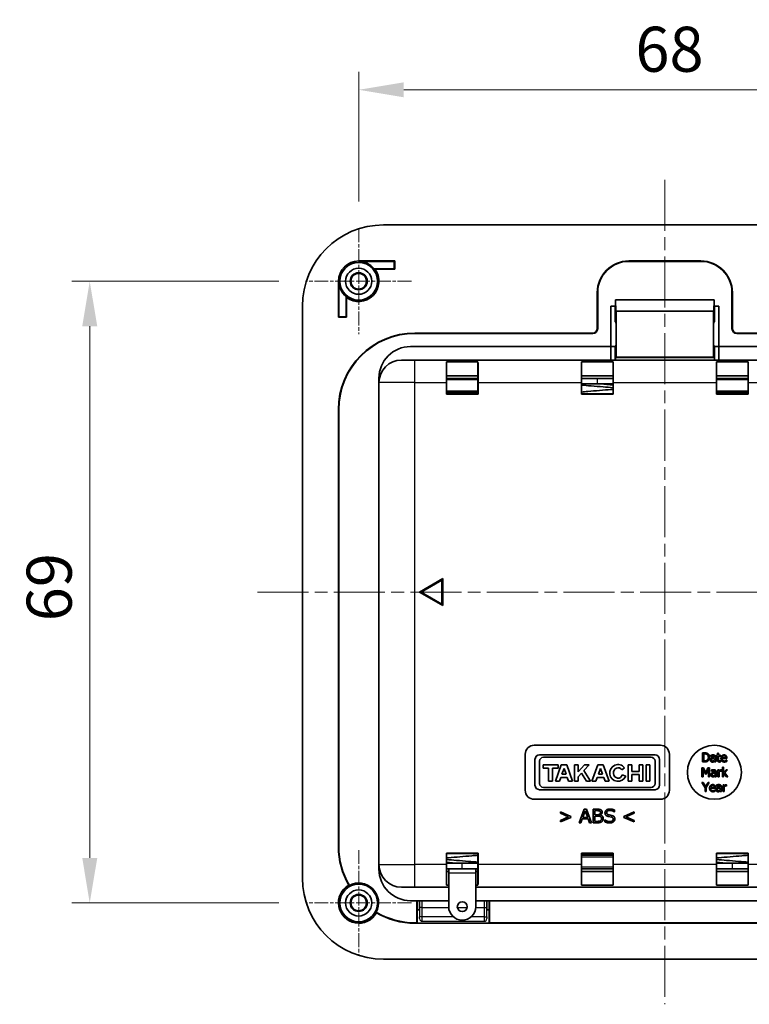
# Model space of a CAD drawing. Units: millimetres. Extents: x 0 to 1183, y 0 to 562.
# Drawn here: x 950 to 1031, y 325 to 435 of the extents above; entities that cross this region are included whole.
import ezdxf

# ---------------------------------------------------------------- set-up
doc = ezdxf.new("R2010")
doc.units = ezdxf.units.MM
doc.linetypes.add('CHAIN', pattern=[0.3543, 0.2362, -0.0295, 0.0591, -0.0295])
doc.layers.get('Defpoints').update_dxf_attribs({"lineweight": 25})
for name, color, linetype, lineweight in [('Center Mark (ISO)', 131, 'Continuous', 18), ('Centerline (ISO)', 131, 'Continuous', 18), ('Dimension (ISO)', 7, 'Continuous', 18), ('Visible (ISO)', 7, 'Continuous', 35), ('Visible Narrow (ISO)', 7, 'Continuous', 25)]:
    doc.layers.add(name, color=color, linetype=linetype, lineweight=lineweight)
doc.styles.add('Note Text (TK)', font='txt')
doc.dimstyles.new('Default - Method 1b (TK)', dxfattribs={"dimtxt": 2.5, "dimasz": 2.5, "dimexe": 1, "dimexo": 1.5, "dimgap": 1, "dimtad": 1, "dimtoh": 1, "dimrnd": 1e-08, "dimdsep": 46, "dimtxsty": 'Note Text (TK)', "dimcen": 0.09, "dimdle": 5, "dimclrd": 100, "dimclre": 100, "dimclrt": 7, "dimadec": 1, "dimazin": 1, "dimtfac": 1, "dimtmove": 0, "dimatfit": 3, "dimfxl": 1, "dimtolj": 1, "dimlwd": -1, "dimlwe": -1, "dimarcsym": 0})

# ---------------------------------------------------------------- blocks, each defined once
blk = doc.blocks.new('*D29')
at = {"layer": 'Defpoints', "color": 0}
for p in [(1055.65, 426.91), (987.65, 411.53), (1055.65, 411.53)]:
    blk.add_point(p, dxfattribs=at)
at = {"layer": 'Dimension (ISO)', "color": 100}
for p, q in [((987.65, 414.53), (987.65, 428.91)), ((1055.65, 414.53), (1055.65, 428.91)), ((992.65, 426.91), (1050.65, 426.91))]:
    blk.add_line(p, q, dxfattribs=at)
for points in [[(992.65, 427.74), (992.65, 426.08), (987.65, 426.91)], [(1050.65, 427.74), (1050.65, 426.08), (1055.65, 426.91)]]:
    blk.add_solid(points, dxfattribs=at)
at = {"layer": 'Dimension (ISO)', "color": 7, "insert": (1018.38, 431.41), "char_height": 5, "attachment_point": 4, "style": 'Note Text (TK)'}
blk.add_mtext('\\A1;68', dxfattribs=at)
blk = doc.blocks.new('*D30')
at = {"layer": 'Defpoints', "color": 0}
for p in [(981.78, 405.66), (957.78, 336.66), (981.78, 336.66)]:
    blk.add_point(p, dxfattribs=at)
at = {"layer": 'Dimension (ISO)', "color": 100}
for p, q in [((978.78, 405.66), (955.78, 405.66)), ((957.78, 400.66), (957.78, 341.66)), ((978.78, 336.66), (955.78, 336.66))]:
    blk.add_line(p, q, dxfattribs=at)
for points in [[(956.95, 400.66), (958.62, 400.66), (957.78, 405.66)], [(956.95, 341.66), (958.62, 341.66), (957.78, 336.66)]]:
    blk.add_solid(points, dxfattribs=at)
at = {"layer": 'Dimension (ISO)', "color": 7, "insert": (953.28, 367.92), "char_height": 5, "attachment_point": 4, "rotation": 90, "style": 'Note Text (TK)'}
blk.add_mtext('\\A1;69', dxfattribs=at)

msp = doc.modelspace()

# ---------------------------------------------------------------- linework, layer by layer
at = {"layer": 'Center Mark (ISO)', "linetype": 'CHAIN', "ltscale": 6.51752}
for p, q in [((987.6487, 411.5253), (987.6487, 399.7946)), ((993.5141, 405.66), (981.7834, 405.66)), ((987.6487, 342.5253), (987.6487, 330.7946)), ((993.5141, 336.66), (981.7834, 336.66))]:
    msp.add_line(p, q, dxfattribs=at)
at = {"layer": 'Centerline (ISO)', "linetype": 'CHAIN', "ltscale": 23.990969}
for p, q in [((1021.6487, 416.91), (1021.6487, 325.41)), ((976.3987, 371.16), (1066.8987, 371.16))]:
    msp.add_line(p, q, dxfattribs=at)
at = {"layer": 'Visible (ISO)'}
for p, q in [((1052.8987, 411.91), (990.3987, 411.91)), ((987.6487, 407.91), (991.6487, 407.91)), ((987.6487, 407.8681), (991.6068, 407.8681)), ((991.6487, 407.91), (991.6068, 407.8681)), ((991.6068, 407.8681), (991.6068, 407.0519)), ((991.6487, 407.91), (991.6487, 407.01)), ((1017.6487, 407.91), (1025.6487, 407.91)), ((1017.6487, 407.8681), (1025.6487, 407.8681)), ((991.6068, 407.0519), (989.3629, 407.0519)), ((991.6487, 407.01), (989.4487, 407.01)), ((991.6487, 407.01), (991.6068, 407.0519)), ((985.3987, 401.66), (985.3987, 405.66)), ((985.4406, 401.7019), (985.4406, 405.66)), ((1014.1487, 400.41), (1014.1487, 404.41)), ((1014.1906, 400.41), (1014.1906, 404.41)), ((1029.1068, 404.41), (1029.1068, 400.41)), ((1029.1487, 404.41), (1029.1487, 400.41)), ((986.2568, 403.9458), (986.2568, 401.7019)), ((986.2987, 403.86), (986.2987, 401.66)), ((1016.1679, 403.6064), (1016.1677, 402.3874)), ((1027.1296, 403.6064), (1016.1679, 403.6064)), ((1016.1704, 403.5989), (1016.1679, 403.6064)), ((1027.127, 403.5989), (1016.1704, 403.5989)), ((1016.1994, 402.3558), (1016.1704, 403.5989)), ((1027.127, 403.5989), (1027.0981, 402.3558)), ((1027.1296, 403.6064), (1027.127, 403.5989)), ((1027.1297, 402.3874), (1027.1296, 403.6064)), ((981.3987, 402.91), (981.3987, 339.41)), ((1015.6487, 398.41), (1015.6487, 402.91)), ((1015.6487, 402.91), (1016.1678, 402.91)), ((1016.1487, 402.4064), (1016.1487, 402.91)), ((1016.1487, 402.4064), (1016.1487, 401.1564)), ((1016.1677, 402.4064), (1016.1487, 402.4064)), ((1016.1677, 402.3874), (1016.1487, 402.4064)), ((1027.0981, 402.3558), (1016.1994, 402.3558)), ((1016.2227, 402.3325), (1016.1994, 402.3558)), ((1027.0981, 402.3558), (1027.0748, 402.3325)), ((1027.1297, 402.91), (1027.6487, 402.91)), ((1027.1487, 402.4064), (1027.1297, 402.3874)), ((1027.1487, 402.4064), (1027.1297, 402.4064)), ((1027.1487, 402.91), (1027.1487, 402.4064)), ((1027.1487, 401.1564), (1027.1487, 402.4064)), ((1027.6487, 402.91), (1027.6487, 398.41)), ((985.3987, 401.66), (985.4406, 401.7019)), ((986.2987, 401.66), (985.3987, 401.66)), ((986.2568, 401.7019), (985.4406, 401.7019)), ((986.2987, 401.66), (986.2568, 401.7019)), ((1016.1487, 401.1564), (1016.2226, 401.0826)), ((1027.0749, 401.0826), (1027.1487, 401.1564)), ((993.8987, 399.91), (1013.6487, 399.91)), ((1013.6487, 399.8681), (993.8987, 399.8681)), ((1029.6487, 399.91), (1049.3987, 399.91)), ((1049.3987, 399.8681), (1029.6487, 399.8681)), ((1015.6487, 398.41), (993.3987, 398.41)), ((1015.6487, 396.91), (1015.6487, 398.41)), ((1016.1487, 398.4065), (1015.6487, 398.4065)), ((1016.2226, 398.4803), (1016.1487, 398.4065)), ((1016.1487, 396.91), (1016.1487, 398.4065)), ((1027.1487, 398.4065), (1027.0749, 398.4803)), ((1027.1487, 398.4065), (1027.1487, 396.91)), ((1027.6487, 398.4065), (1027.1487, 398.4065)), ((1049.8987, 398.41), (1027.6487, 398.41)), ((1027.6487, 398.41), (1027.6487, 396.91)), ((992.3987, 396.91), (993.8987, 396.91)), ((1049.3987, 396.91), (993.8987, 396.91)), ((997.3987, 396.7013), (1000.8987, 396.7013)), ((997.3987, 395.16), (997.3987, 396.7013)), ((1000.8987, 396.7013), (1000.8987, 395.16)), ((1012.3987, 395.16), (1012.3987, 396.7013)), ((1012.3987, 396.7013), (1015.8987, 396.7013)), ((1015.8987, 396.7013), (1015.8987, 395.16)), ((1016.1531, 397.1608), (1016.2227, 397.2304)), ((1027.0748, 397.2304), (1027.1444, 397.1608)), ((1027.3987, 395.16), (1027.3987, 396.7013)), ((1027.3987, 396.7013), (1030.8987, 396.7013)), ((1030.8987, 396.7013), (1030.8987, 395.16)), ((989.8987, 394.91), (989.8987, 394.41)), ((1000.8987, 395.16), (997.3987, 395.16)), ((997.3987, 395.16), (997.3987, 393.16)), ((997.3987, 395.16), (1000.8987, 395.16)), ((997.3987, 394.86), (1000.8987, 394.86)), ((1000.8987, 393.16), (1000.8987, 395.16)), ((1012.3987, 395.16), (1012.3987, 393.16)), ((1015.8987, 395.16), (1012.3987, 395.16)), ((1012.3987, 395.16), (1015.8987, 395.16)), ((1012.3987, 394.86), (1015.8987, 394.86)), ((1015.8987, 393.16), (1015.8987, 395.16)), ((1027.3987, 395.16), (1027.3987, 393.16)), ((1030.8987, 395.16), (1027.3987, 395.16)), ((1027.3987, 395.16), (1030.8987, 395.16)), ((1027.3987, 394.86), (1030.8987, 394.86)), ((1030.8987, 393.16), (1030.8987, 395.16)), ((989.8987, 394.41), (989.8987, 340.91)), ((997.3856, 393.1469), (997.3856, 394.41)), ((1000.9118, 394.41), (1000.9118, 393.1469)), ((1012.3856, 393.1469), (1012.3856, 394.41)), ((1013.1487, 394.26), (1014.1487, 394.26)), ((1014.1487, 394.26), (1014.1487, 394.26)), ((1014.1487, 394.26), (1015.8987, 394.26)), ((1015.9118, 394.41), (1015.9118, 393.1469)), ((1027.3856, 393.1469), (1027.3856, 394.41)), ((1030.9118, 394.41), (1030.9118, 393.1469)), ((997.3856, 393.1469), (997.3987, 393.16)), ((1000.9118, 393.1469), (997.3856, 393.1469)), ((1000.8987, 393.36), (997.3987, 393.36)), ((997.3987, 393.16), (1000.8987, 393.16)), ((1000.9118, 393.1469), (1000.8987, 393.16)), ((1012.3856, 393.1469), (1012.3987, 393.16)), ((1015.9118, 393.1469), (1012.3856, 393.1469)), ((1012.3987, 393.16), (1015.8987, 393.16)), ((1015.9118, 393.1469), (1015.8987, 393.16)), ((1027.3856, 393.1469), (1027.3987, 393.16)), ((1030.9118, 393.1469), (1027.3856, 393.1469)), ((1030.8987, 393.36), (1027.3987, 393.36)), ((1027.3987, 393.16), (1030.8987, 393.16)), ((1030.9118, 393.1469), (1030.8987, 393.16)), ((985.3987, 342.91), (985.3987, 391.41)), ((985.4406, 391.41), (985.4406, 342.91)), ((996.9968, 372.66), (994.3987, 371.16)), ((996.9968, 369.66), (996.9968, 372.66)), ((994.5987, 371.16), (996.8968, 372.4868)), ((996.8968, 372.4868), (996.8968, 369.8332)), ((994.3987, 371.16), (996.9968, 369.66)), ((996.8968, 369.8332), (994.5987, 371.16)), ((1007.1487, 354.16), (1021.1487, 354.16)), ((1006.1487, 349.16), (1006.1487, 353.16)), ((1020.5597, 353.0892), (1007.7377, 353.0892)), ((1022.1487, 353.16), (1022.1487, 349.16)), ((1025.8307, 353.317), (1025.8307, 352.317)), ((1026.0584, 353.317), (1025.8307, 353.317)), ((1025.9636, 352.4321), (1025.9636, 353.2019)), ((1025.9636, 353.2019), (1026.0649, 353.2019)), ((1026.761, 353.0512), (1026.761, 352.9223)), ((1027.3987, 353.0674), (1027.3987, 352.9629)), ((1027.4838, 353.0674), (1027.3987, 353.0674)), ((1027.4838, 353.2829), (1027.4838, 353.0674)), ((1027.6102, 353.2829), (1027.4838, 353.2829)), ((1027.6102, 353.0674), (1027.6102, 353.2829)), ((1027.8428, 353.0674), (1027.6102, 353.0674)), ((1027.8428, 352.9629), (1027.8428, 353.0674)), ((1007.2272, 352.5787), (1007.2272, 349.7412)), ((1007.7379, 349.919), (1007.7379, 352.4009)), ((1008.1237, 351.991), (1008.1237, 351.6349)), ((1009.7858, 351.991), (1008.1237, 351.991)), ((1008.1709, 352.8339), (1020.1266, 352.8339)), ((1010.1538, 351.991), (1009.489, 350.1805)), ((1009.7858, 351.6349), (1009.7858, 351.991)), ((1010.7474, 351.991), (1010.1538, 351.991)), ((1011.4122, 350.1805), (1010.7474, 351.991)), ((1011.6319, 351.991), (1011.6319, 350.1805)), ((1012.0118, 351.991), (1011.6319, 351.991)), ((1012.0118, 351.2287), (1012.0118, 351.991)), ((1012.7181, 351.991), (1012.0118, 351.2287)), ((1012.6673, 351.3727), (1013.2402, 351.991)), ((1013.2402, 351.991), (1012.7181, 351.991)), ((1014.2081, 351.991), (1013.5433, 350.1805)), ((1014.8017, 351.991), (1014.2081, 351.991)), ((1015.4665, 350.1805), (1014.8017, 351.991)), ((1017.5925, 351.991), (1017.5925, 350.1805)), ((1017.9694, 351.991), (1017.5925, 351.991)), ((1017.9694, 351.2639), (1017.9694, 351.991)), ((1018.8124, 351.991), (1018.8124, 351.2639)), ((1019.1893, 351.991), (1018.8124, 351.991)), ((1019.1893, 350.1805), (1019.1893, 351.991)), ((1019.5929, 351.991), (1019.5929, 350.1805)), ((1019.9728, 351.991), (1019.5929, 351.991)), ((1019.9728, 350.1805), (1019.9728, 351.991)), ((1020.5596, 352.4009), (1020.5596, 349.919)), ((1021.0702, 349.7412), (1021.0702, 352.5787)), ((1025.8307, 352.317), (1026.0608, 352.317)), ((1026.0649, 352.4321), (1025.9636, 352.4321)), ((1026.761, 352.9223), (1026.7683, 352.9223)), ((1027.1718, 352.8348), (1027.1718, 352.8105)), ((1027.1718, 352.71), (1027.1718, 352.5018)), ((1027.1718, 352.3964), (1027.1718, 352.317)), ((1027.1718, 352.317), (1027.2982, 352.317)), ((1027.2982, 352.317), (1027.2982, 352.83)), ((1027.3987, 352.9629), (1027.4838, 352.9629)), ((1027.4838, 352.9629), (1027.4838, 352.5471)), ((1027.6102, 352.9629), (1027.8428, 352.9629)), ((1027.6102, 352.6055), (1027.6102, 352.9629)), ((1027.8428, 352.4369), (1027.8355, 352.4369)), ((1027.8428, 352.3235), (1027.8428, 352.4369)), ((1028.4085, 352.7757), (1028.0122, 352.7757)), ((1028.0122, 352.6792), (1028.5316, 352.6792)), ((1028.5179, 352.5009), (1028.5106, 352.5009)), ((1028.5179, 352.3632), (1028.5179, 352.5009)), ((1028.5316, 352.6792), (1028.5316, 352.7481)), ((1008.1237, 351.6349), (1008.741, 351.6349)), ((1008.741, 351.6349), (1008.741, 350.1805)), ((1009.1684, 351.6349), (1009.7858, 351.6349)), ((1009.1684, 350.1805), (1009.1684, 351.6349)), ((1010.2187, 350.9463), (1010.4506, 351.5778)), ((1010.6825, 350.9463), (1010.2187, 350.9463)), ((1010.4506, 351.5778), (1010.6825, 350.9463)), ((1012.0118, 350.6652), (1012.394, 351.0778)), ((1012.394, 351.0778), (1012.9326, 350.1805)), ((1013.383, 350.1805), (1012.6673, 351.3727)), ((1014.273, 350.9463), (1014.5049, 351.5778)), ((1014.7368, 350.9463), (1014.273, 350.9463)), ((1014.5049, 351.5778), (1014.7368, 350.9463)), ((1016.867, 351.4165), (1017.1761, 351.6629)), ((1017.3016, 350.7177), (1016.9242, 350.8812)), ((1018.8124, 351.2639), (1017.9694, 351.2639)), ((1017.9694, 350.9077), (1018.8124, 350.9077)), ((1017.9694, 350.1805), (1017.9694, 350.9077)), ((1018.8124, 350.9077), (1018.8124, 350.1805)), ((1025.7687, 351.6705), (1025.7687, 350.6705)), ((1025.9502, 351.6705), (1025.7687, 351.6705)), ((1025.8927, 351.5319), (1026.1512, 350.946)), ((1025.8927, 350.6705), (1025.8927, 351.5319)), ((1026.1998, 351.1138), (1025.9502, 351.6705)), ((1026.1512, 350.946), (1026.2322, 350.946)), ((1026.4413, 351.6705), (1026.1998, 351.1138)), ((1026.2322, 350.946), (1026.4931, 351.5319)), ((1026.626, 351.6705), (1026.4413, 351.6705)), ((1026.4931, 351.5319), (1026.4931, 350.6705)), ((1026.626, 350.6705), (1026.626, 351.6705)), ((1026.8262, 351.4047), (1026.8262, 351.2759)), ((1026.8262, 351.2759), (1026.8335, 351.2759)), ((1027.2371, 351.1883), (1027.2371, 351.164)), ((1027.2371, 351.0635), (1027.2371, 350.8553)), ((1027.3635, 350.6705), (1027.3635, 351.1835)), ((1027.541, 351.4209), (1027.541, 350.6705)), ((1027.6674, 351.4209), (1027.541, 351.4209)), ((1027.6674, 351.3091), (1027.6674, 351.4209)), ((1027.6674, 350.6705), (1027.6674, 351.2029)), ((1027.9324, 351.2856), (1027.9388, 351.2856)), ((1027.9388, 351.2856), (1027.9388, 351.4169)), ((1028.0369, 351.7151), (1028.0369, 350.6705)), ((1028.1633, 351.7151), (1028.0369, 351.7151)), ((1028.1633, 351.1041), (1028.1633, 351.7151)), ((1028.4599, 351.4209), (1028.1633, 351.1041)), ((1028.1633, 350.9841), (1028.2136, 351.0327)), ((1028.1633, 350.6705), (1028.1633, 350.9841)), ((1028.2136, 351.0327), (1028.4923, 350.6705)), ((1028.3092, 351.1073), (1028.6171, 351.4209)), ((1028.6585, 350.6705), (1028.3092, 351.1073)), ((1028.6171, 351.4209), (1028.4599, 351.4209)), ((1008.741, 350.1805), (1009.1684, 350.1805)), ((1009.489, 350.1805), (1009.9375, 350.1805)), ((1009.9375, 350.1805), (1010.0814, 350.5723)), ((1010.0814, 350.5723), (1010.8199, 350.5723)), ((1010.8199, 350.5723), (1010.9637, 350.1805)), ((1010.9637, 350.1805), (1011.4122, 350.1805)), ((1011.6319, 350.1805), (1012.0118, 350.1805)), ((1012.0118, 350.1805), (1012.0118, 350.6652)), ((1012.9326, 350.1805), (1013.383, 350.1805)), ((1013.5433, 350.1805), (1013.9918, 350.1805)), ((1013.9918, 350.1805), (1014.1356, 350.5723)), ((1014.1356, 350.5723), (1014.8741, 350.5723)), ((1014.8741, 350.5723), (1015.018, 350.1805)), ((1015.018, 350.1805), (1015.4665, 350.1805)), ((1017.5925, 350.1805), (1017.9694, 350.1805)), ((1018.8124, 350.1805), (1019.1893, 350.1805)), ((1019.5929, 350.1805), (1019.9728, 350.1805)), ((1025.7687, 350.6705), (1025.8927, 350.6705)), ((1025.7743, 350.024), (1026.1123, 349.4527)), ((1025.9218, 350.024), (1025.7743, 350.024)), ((1026.1795, 349.584), (1025.9218, 350.024)), ((1026.4421, 350.024), (1026.1795, 349.584)), ((1026.2452, 349.4665), (1026.5831, 350.024)), ((1026.5831, 350.024), (1026.4421, 350.024)), ((1026.4931, 350.6705), (1026.626, 350.6705)), ((1027.2371, 350.7499), (1027.2371, 350.6705)), ((1027.2371, 350.6705), (1027.3635, 350.6705)), ((1027.3967, 349.7582), (1027.3967, 349.6294)), ((1027.541, 350.6705), (1027.6674, 350.6705)), ((1028.0369, 350.6705), (1028.1633, 350.6705)), ((1028.1115, 349.7744), (1028.1115, 349.024)), ((1028.2379, 349.7744), (1028.1115, 349.7744)), ((1028.2379, 349.6626), (1028.2379, 349.7744)), ((1028.4923, 350.6705), (1028.6585, 350.6705)), ((1028.5094, 349.6391), (1028.5094, 349.7704)), ((1007.7377, 349.2307), (1020.5597, 349.2307)), ((1020.1266, 349.486), (1008.1709, 349.486)), ((1026.1123, 349.4527), (1026.1123, 349.024)), ((1026.1123, 349.024), (1026.2452, 349.024)), ((1026.2452, 349.024), (1026.2452, 349.4665)), ((1027.1382, 349.4827), (1026.7419, 349.4827)), ((1026.7419, 349.3863), (1027.2614, 349.3863)), ((1027.2476, 349.208), (1027.2403, 349.208)), ((1027.2476, 349.0702), (1027.2476, 349.208)), ((1027.2614, 349.3863), (1027.2614, 349.4552)), ((1027.3967, 349.6294), (1027.404, 349.6294)), ((1027.8076, 349.5419), (1027.8076, 349.5176)), ((1027.8076, 349.4171), (1027.8076, 349.2088)), ((1027.8076, 349.1035), (1027.8076, 349.024)), ((1027.8076, 349.024), (1027.934, 349.024)), ((1027.934, 349.024), (1027.934, 349.537)), ((1028.1115, 349.024), (1028.2379, 349.024)), ((1028.2379, 349.024), (1028.2379, 349.5565)), ((1028.5029, 349.6391), (1028.5094, 349.6391)), ((1021.1487, 348.16), (1007.1487, 348.16)), ((1010.044, 346.783), (1010.044, 346.616)), ((1011.1924, 346.272), (1010.044, 346.783)), ((1010.044, 346.616), (1010.9672, 346.2164)), ((1012.6974, 347.06), (1012.1422, 345.56)), ((1012.5419, 346.1418), (1012.81, 346.8816)), ((1012.9339, 347.06), (1012.6974, 347.06)), ((1012.81, 346.8816), (1013.0806, 346.1418)), ((1013.4879, 345.56), (1012.9339, 347.06)), ((1014.1329, 347.06), (1013.6915, 347.06)), ((1013.6915, 347.06), (1013.6915, 345.56)), ((1013.8762, 346.9031), (1014.1215, 346.9031)), ((1013.8762, 346.4466), (1013.8762, 346.9031)), ((1014.1443, 346.4466), (1013.8762, 346.4466)), ((1016.0275, 346.759), (1016.0414, 346.759)), ((1016.0414, 346.759), (1016.0414, 346.9765)), ((1018.2522, 346.783), (1017.1038, 346.272)), ((1017.3302, 346.2164), (1018.2522, 346.616)), ((1018.2522, 346.616), (1018.2522, 346.783)), ((1010.9672, 346.2164), (1010.044, 345.8155)), ((1010.044, 345.6498), (1011.1924, 346.1607)), ((1010.044, 345.8155), (1010.044, 345.6498)), ((1011.1924, 346.1607), (1011.1924, 346.272)), ((1012.1422, 345.56), (1012.3306, 345.56)), ((1012.3306, 345.56), (1012.4849, 345.9875)), ((1012.4849, 345.9875), (1013.1363, 345.9875)), ((1013.0806, 346.1418), (1012.5419, 346.1418)), ((1013.1363, 345.9875), (1013.2906, 345.56)), ((1013.2906, 345.56), (1013.4879, 345.56)), ((1013.6915, 345.56), (1014.2164, 345.56)), ((1013.8762, 346.2935), (1014.1962, 346.2935)), ((1013.8762, 345.7168), (1013.8762, 346.2935)), ((1014.1456, 345.7168), (1013.8762, 345.7168)), ((1014.4858, 346.4086), (1014.4858, 346.4175)), ((1014.993, 345.885), (1014.993, 345.6586)), ((1015.0056, 345.885), (1014.993, 345.885)), ((1015.38, 346.2543), (1015.7139, 346.1873)), ((1017.1038, 346.272), (1017.1038, 346.1607)), ((1017.1038, 346.1607), (1018.2522, 345.6498)), ((1018.2522, 345.8155), (1017.3302, 346.2164)), ((1018.2522, 345.6498), (1018.2522, 345.8155)), ((997.3856, 340.91), (997.3856, 342.1731)), ((997.3856, 342.1731), (1000.9118, 342.1731)), ((997.3856, 342.1731), (997.3987, 342.16)), ((997.3987, 342.16), (997.3987, 340.16)), ((1000.8987, 342.16), (997.3987, 342.16)), ((1000.9118, 342.1731), (1000.8987, 342.16)), ((1000.8987, 340.16), (1000.8987, 342.16)), ((1000.9118, 342.1731), (1000.9118, 340.91)), ((1012.3856, 340.91), (1012.3856, 342.1731)), ((1012.3856, 342.1731), (1015.9118, 342.1731)), ((1012.3856, 342.1731), (1012.3987, 342.16)), ((1015.8987, 342.16), (1012.3987, 342.16)), ((1012.3987, 342.16), (1012.3987, 340.16)), ((1015.9118, 342.1731), (1015.8987, 342.16)), ((1015.8987, 340.16), (1015.8987, 342.16)), ((1015.9118, 342.1731), (1015.9118, 340.91)), ((1027.3856, 340.91), (1027.3856, 342.1731)), ((1027.3856, 342.1731), (1030.9118, 342.1731)), ((1027.3856, 342.1731), (1027.3987, 342.16)), ((1030.8987, 342.16), (1027.3987, 342.16)), ((1027.3987, 342.16), (1027.3987, 340.16)), ((1030.9118, 342.1731), (1030.8987, 342.16)), ((1030.8987, 340.16), (1030.8987, 342.16)), ((1030.9118, 342.1731), (1030.9118, 340.91)), ((999.1487, 341.06), (997.3987, 341.06)), ((999.1487, 341.06), (999.1487, 341.06)), ((1000.1487, 341.06), (999.1487, 341.06)), ((1012.3987, 341.96), (1015.8987, 341.96)), ((1029.1487, 341.06), (1027.3987, 341.06)), ((1030.1487, 341.06), (1029.1487, 341.06)), ((989.8987, 340.91), (989.8987, 340.41)), ((997.6487, 340.46), (997.3987, 340.46)), ((997.3987, 338.6187), (997.3987, 340.16)), ((997.3987, 340.16), (997.6487, 340.16)), ((997.6487, 340.16), (997.3987, 340.16)), ((997.6487, 340.46), (997.6487, 339.96)), ((1000.6487, 340.46), (997.6487, 340.46)), ((997.6487, 336.2454), (997.6487, 339.96)), ((999.1487, 340.46), (999.1487, 340.46)), ((1000.6487, 339.96), (1000.6487, 340.46)), ((1000.8987, 340.46), (1000.6487, 340.46)), ((1000.6487, 340.16), (1000.8987, 340.16)), ((1000.8987, 340.16), (1000.6487, 340.16)), ((1000.6487, 339.96), (1000.6487, 336.2454)), ((1000.8987, 340.16), (1000.8987, 338.6187)), ((1015.8987, 340.46), (1012.3987, 340.46)), ((1012.3987, 340.16), (1015.8987, 340.16)), ((1012.3987, 338.6187), (1012.3987, 340.16)), ((1012.3987, 340.16), (1015.8987, 340.16)), ((1015.8987, 340.16), (1015.8987, 338.6187)), ((1030.8987, 340.46), (1027.3987, 340.46)), ((1027.3987, 340.16), (1030.8987, 340.16)), ((1027.3987, 338.6187), (1027.3987, 340.16)), ((1027.3987, 340.16), (1030.8987, 340.16)), ((1030.8987, 340.16), (1030.8987, 338.6187)), ((993.8987, 338.41), (992.3987, 338.41)), ((993.8987, 338.41), (997.6487, 338.41)), ((997.6487, 338.6187), (997.3987, 338.6187)), ((1000.8987, 338.6187), (1000.6487, 338.6187)), ((1000.6487, 338.41), (1042.6487, 338.41)), ((1015.8987, 338.6187), (1012.3987, 338.6187)), ((1030.8987, 338.6187), (1027.3987, 338.6187)), ((993.3987, 336.91), (997.6487, 336.91)), ((994.1138, 334.4519), (994.1138, 336.91)), ((994.1487, 336.91), (994.1487, 335.91)), ((994.3987, 335.91), (994.3987, 336.91)), ((1000.6487, 336.91), (1042.6487, 336.91)), ((1001.8987, 336.91), (1001.8987, 335.91)), ((1002.1487, 335.91), (1002.1487, 336.91)), ((1002.1836, 336.91), (1002.1836, 334.4519)), ((994.1487, 335.91), (994.3996, 335.91)), ((994.1487, 334.417), (994.1487, 335.91)), ((1001.8979, 335.91), (1002.1487, 335.91)), ((1002.1487, 335.91), (1002.1487, 334.417)), ((993.8987, 334.4519), (994.1138, 334.4519)), ((1049.3987, 334.41), (993.8987, 334.41)), ((994.1487, 334.417), (994.1138, 334.4519)), ((1002.1487, 334.417), (994.1487, 334.417)), ((1002.1836, 334.4519), (1002.1487, 334.417)), ((1002.1836, 334.4519), (1041.1138, 334.4519)), ((990.3987, 330.41), (1052.8987, 330.41))]:
    msp.add_line(p, q, dxfattribs=at)
for centre, radius in [((987.6487, 405.66), 2.0929), ((987.6487, 405.66), 1.45), ((987.6487, 405.66), 0.9456), ((987.6487, 405.66), 0.8653), ((1027.1487, 351.16), 3), ((987.6487, 336.66), 2.0929), ((987.6487, 336.66), 1.45), ((987.6487, 336.66), 0.9456), ((987.6487, 336.66), 0.8653), ((999.1487, 336.2454), 0.55)]:
    msp.add_circle(centre, radius, dxfattribs=at)
for centre, radius, start, end in [((990.3987, 402.91), 9, 90, 180), ((987.6487, 405.66), 2.25, 90, 180), ((987.6487, 405.66), 2.2081, 39.07633, 90), ((1017.6487, 404.41), 3.5, 90, 180), ((1017.6487, 404.41), 3.4581, 90, 180), ((1025.6487, 404.41), 3.5, 0, 90), ((1025.6487, 404.41), 3.4581, 0, 90), ((987.6487, 405.66), 2.25, 233.130102, 36.869898), ((987.6487, 405.66), 2.2081, 180, 230.92367), ((1013.6487, 400.41), 0.5419, 270, 0), ((1013.6487, 400.41), 0.5, 270, 0), ((1029.6487, 400.41), 0.5419, 180, 270), ((1029.6487, 400.41), 0.5, 180, 270), ((993.8987, 391.41), 8.5, 90, 180), ((993.8987, 391.41), 8.4581, 90, 180), ((993.3987, 394.91), 3.5, 90, 180), ((992.3987, 394.41), 2.5, 90, 180), ((1013.1487, 394.56), 0.3, 268.477128, 270), ((1007.1487, 353.16), 1, 90, 180), ((1021.1487, 353.16), 1, 0, 90), ((1007.7377, 352.5787), 0.5105, 90, 179.9993), ((1020.5597, 352.5787), 0.5105, 0.000411, 90), ((1008.1709, 352.4009), 0.433, 90, 180), ((1016.4519, 351.0858), 0.926, 38.550541, 336.581145), ((1020.1266, 352.4009), 0.433, 0, 90), ((1007.7377, 349.7412), 0.5105, 180.0007, 270.000031), ((1008.1709, 349.919), 0.433, 180, 270), ((1020.1266, 349.919), 0.433, 270, 0), ((1020.5597, 349.7412), 0.5105, 269.999969, 359.999589), ((1007.1487, 349.16), 1, 180, 270), ((1021.1487, 349.16), 1, 270, 0), ((993.8987, 342.91), 8.5, 180, 210.255981), ((993.8987, 342.91), 8.4581, 180, 210.548697), ((1000.1487, 340.76), 0.3, 88.477128, 90), ((1030.1487, 340.76), 0.3, 88.477128, 90), ((992.3987, 340.91), 2.5, 180, 270), ((993.3987, 340.41), 3.5, 180, 270), ((990.3987, 339.41), 9, 180, 270), ((987.6487, 336.66), 2.2081, 332.074697, 117.925303), ((987.6487, 336.66), 2.25, 119.038822, 330.961178), ((993.8987, 342.91), 8.4581, 239.451303, 270), ((993.8987, 342.91), 8.5, 239.744019, 270), ((999.1487, 336.2454), 1.5, 180, 0)]:
    msp.add_arc(centre, radius, start, end, dxfattribs=at)
for centre, major_axis, ratio, start_param, end_param in [((1016.2225, 399.7814), (0, 2.5512), 0.00872687, 3.1503193, 6.27445866), ((1027.075, 399.7814), (0, 2.5512), 0.00872687, 0.00872665, 3.13286601), ((1016.2225, 399.7814), (0, 1.3012), 0.00872687, 3.1503193, 6.27445866), ((1027.075, 399.7814), (0, 1.3012), 0.00872687, 0.00872665, 3.13286601), ((997.4075, 394.41), (0, 2.5), 0.00872687, 0.41151685, 1.57079633), ((1000.89, 394.41), (0, -2.5), 0.00872687, 1.57079633, 2.73007581), ((1012.4075, 394.41), (0, 2.5), 0.00872687, 0.41151685, 1.57079633), ((1015.89, 394.41), (0, -2.5), 0.00872687, 1.57079633, 2.73007581), ((1016.1531, 396.6608), (0, 0.5), 0.00872687, 0.00872664, 1.04905497), ((1027.1444, 396.6608), (0, 0.5), 0.00872687, 5.23413033, 6.27445867), ((1027.4075, 394.41), (0, 2.5), 0.00872687, 0.41151685, 1.57079633), ((1030.89, 394.41), (0, -2.5), 0.00872687, 1.57079633, 2.73007581), ((1016.4519, 351.0858), (0.0022, 0.5798), 0.87101411, 5.32280948, 10.63829192), ((997.4075, 340.91), (0, 2.5), 0.00872687, 1.57079633, 2.73007581), ((1000.89, 340.91), (0, -2.5), 0.00872687, 0.41151685, 1.57079633), ((1012.4075, 340.91), (0, 2.5), 0.00872687, 1.57079633, 2.73007581), ((1015.89, 340.91), (0, -2.5), 0.00872687, 0.41151685, 1.57079633), ((1027.4075, 340.91), (0, 2.5), 0.00872687, 1.57079633, 2.73007581), ((1030.89, 340.91), (0, -2.5), 0.00872687, 0.41151685, 1.57079633)]:
    msp.add_ellipse(centre, major_axis=major_axis, ratio=ratio, start_param=start_param, end_param=end_param, dxfattribs=at)
for points, degree in [([(989.3629, 407.0519), (989.4058, 407.0314), (989.4487, 407.01)], 2), ([(986.2987, 403.86), (986.2773, 403.9029), (986.2568, 403.9458)], 2), ([(1026.4166, 353.2376), (1026.3598, 353.2748), (1026.1994, 353.317), (1026.0584, 353.317)], 2), ([(1026.0649, 353.2019), (1026.1548, 353.2019), (1026.2756, 353.1735), (1026.329, 353.1419)], 2), ([(1026.329, 353.1419), (1026.4044, 353.0958), (1026.4806, 352.9329), (1026.4806, 352.8178)], 2), ([(1026.6192, 352.8162), (1026.6192, 352.962), (1026.513, 353.1735), (1026.4166, 353.2376)], 2), ([(1026.9903, 353.0852), (1026.9263, 353.0852), (1026.7958, 353.0609), (1026.761, 353.0512)], 2), ([(1027.2164, 353.0293), (1027.1743, 353.0609), (1027.0681, 353.0852), (1026.9903, 353.0852)], 2), ([(1027.2982, 352.83), (1027.2982, 352.9005), (1027.2577, 352.9985), (1027.2164, 353.0293)], 2), ([(1028.231, 353.0885), (1028.0762, 353.0885), (1027.8841, 352.8713), (1027.8841, 352.6881)], 2), ([(1028.0738, 352.9256), (1028.1029, 352.9547), (1028.1735, 352.9847), (1028.2237, 352.9847)], 2), ([(1028.2237, 352.9847), (1028.2747, 352.9847), (1028.3436, 352.9547), (1028.3655, 352.9264)], 2), ([(1028.4482, 353.005), (1028.4085, 353.0479), (1028.3007, 353.0885), (1028.231, 353.0885)], 2), ([(1028.5316, 352.7481), (1028.5316, 352.8381), (1028.4887, 352.962), (1028.4482, 353.005)], 2), ([(1026.0608, 352.317), (1026.1824, 352.317), (1026.3388, 352.3494), (1026.4149, 352.3972)], 2), ([(1026.3412, 352.4985), (1026.2869, 352.4604), (1026.1532, 352.4321), (1026.0649, 352.4321)], 2), ([(1026.4806, 352.8178), (1026.4806, 352.7011), (1026.4109, 352.5455), (1026.3412, 352.4985)], 2), ([(1026.4149, 352.3972), (1026.5081, 352.4588), (1026.6192, 352.6792), (1026.6192, 352.8162)], 2), ([(1026.8371, 352.7538), (1026.7658, 352.7222), (1026.7002, 352.612), (1026.7002, 352.5342)], 2), ([(1026.7002, 352.5342), (1026.7002, 352.4839), (1026.7367, 352.3932), (1026.7666, 352.3624)], 2), ([(1026.7666, 352.3624), (1026.7982, 352.3308), (1026.8817, 352.2959), (1026.9279, 352.2959)], 2), ([(1026.7683, 352.9223), (1026.8274, 352.9475), (1026.9457, 352.9734), (1026.9895, 352.9734)], 2), ([(1026.8307, 352.5431), (1026.8307, 352.5998), (1026.8963, 352.6638), (1026.9465, 352.6792)], 2), ([(1026.9733, 352.4126), (1026.9036, 352.4126), (1026.8307, 352.4782), (1026.8307, 352.5431)], 2), ([(1027.1718, 352.8105), (1027.0722, 352.8048), (1026.9004, 352.7829), (1026.8371, 352.7538)], 2), ([(1026.9279, 352.2959), (1026.9846, 352.2959), (1027.047, 352.3146), (1027.0803, 352.3324)], 2), ([(1026.9465, 352.6792), (1026.9895, 352.6922), (1027.1264, 352.706), (1027.1718, 352.71)], 2), ([(1027.1718, 352.5018), (1027.1297, 352.4637), (1027.0324, 352.4126), (1026.9733, 352.4126)], 2), ([(1026.9895, 352.9734), (1027.0268, 352.9734), (1027.0965, 352.9637), (1027.1208, 352.9483)], 2), ([(1027.0803, 352.3324), (1027.1046, 352.3445), (1027.1564, 352.3851), (1027.1718, 352.3964)], 2), ([(1027.1208, 352.9483), (1027.1451, 352.9329), (1027.1718, 352.8786), (1027.1718, 352.8348)], 2), ([(1027.4838, 352.5471), (1027.4838, 352.4199), (1027.5997, 352.3024), (1027.7026, 352.3024)], 2), ([(1027.6281, 352.4596), (1027.6143, 352.4864), (1027.6102, 352.5488), (1027.6102, 352.6055)], 2), ([(1027.7342, 352.4126), (1027.6905, 352.4126), (1027.6394, 352.4361), (1027.6281, 352.4596)], 2), ([(1027.7026, 352.3024), (1027.7342, 352.3024), (1027.8072, 352.3137), (1027.8428, 352.3235)], 2), ([(1027.8355, 352.4369), (1027.8226, 352.4312), (1027.765, 352.4126), (1027.7342, 352.4126)], 2), ([(1027.8841, 352.6881), (1027.8841, 352.5018), (1028.0819, 352.3), (1028.2618, 352.3)], 2), ([(1028.0122, 352.7757), (1028.0162, 352.8235), (1028.0454, 352.8956), (1028.0738, 352.9256)], 2), ([(1028.2602, 352.4102), (1028.1435, 352.4102), (1028.0122, 352.5488), (1028.0122, 352.6792)], 2), ([(1028.4141, 352.4434), (1028.3817, 352.4288), (1028.3015, 352.4102), (1028.2602, 352.4102)], 2), ([(1028.2618, 352.3), (1028.3072, 352.3), (1028.3671, 352.3105), (1028.4036, 352.321)], 2), ([(1028.3655, 352.9264), (1028.3858, 352.9013), (1028.4068, 352.8267), (1028.4085, 352.7757)], 2), ([(1028.4036, 352.321), (1028.4295, 352.3283), (1028.496, 352.3543), (1028.5179, 352.3632)], 2), ([(1028.5106, 352.5009), (1028.4952, 352.488), (1028.4482, 352.4596), (1028.4141, 352.4434)], 2), ([(1026.9024, 351.1073), (1026.8311, 351.0757), (1026.7654, 350.9655), (1026.7654, 350.8877)], 2), ([(1026.7654, 350.8877), (1026.7654, 350.8374), (1026.8019, 350.7467), (1026.8319, 350.7159)], 2), ([(1027.0555, 351.4387), (1026.9915, 351.4387), (1026.8611, 351.4144), (1026.8262, 351.4047)], 2), ([(1026.8335, 351.2759), (1026.8927, 351.301), (1027.011, 351.3269), (1027.0547, 351.3269)], 2), ([(1026.8959, 350.8966), (1026.8959, 350.9533), (1026.9615, 351.0174), (1027.0118, 351.0327)], 2), ([(1027.0385, 350.7661), (1026.9688, 350.7661), (1026.8959, 350.8318), (1026.8959, 350.8966)], 2), ([(1027.2371, 351.164), (1027.1374, 351.1584), (1026.9656, 351.1365), (1026.9024, 351.1073)], 2), ([(1027.0118, 351.0327), (1027.0547, 351.0457), (1027.1917, 351.0595), (1027.2371, 351.0635)], 2), ([(1027.2371, 350.8553), (1027.1949, 350.8172), (1027.0977, 350.7661), (1027.0385, 350.7661)], 2), ([(1027.0547, 351.3269), (1027.092, 351.3269), (1027.1617, 351.3172), (1027.186, 351.3018)], 2), ([(1027.2816, 351.3828), (1027.2395, 351.4144), (1027.1333, 351.4387), (1027.0555, 351.4387)], 2), ([(1027.186, 351.3018), (1027.2103, 351.2864), (1027.2371, 351.2321), (1027.2371, 351.1883)], 2), ([(1027.3635, 351.1835), (1027.3635, 351.254), (1027.323, 351.352), (1027.2816, 351.3828)], 2), ([(1027.8878, 351.4209), (1027.8392, 351.4209), (1027.7363, 351.3707), (1027.6674, 351.3091)], 2), ([(1027.6674, 351.2029), (1027.7128, 351.2467), (1027.8132, 351.2913), (1027.8643, 351.2913)], 2), ([(1027.8643, 351.2913), (1027.8862, 351.2913), (1027.9178, 351.2896), (1027.9324, 351.2856)], 2), ([(1027.9388, 351.4169), (1027.9267, 351.4193), (1027.9072, 351.4209), (1027.8878, 351.4209)], 2), ([(1026.9607, 349.7955), (1026.8059, 349.7955), (1026.6139, 349.5783), (1026.6139, 349.3952)], 2), ([(1026.8319, 350.7159), (1026.8635, 350.6843), (1026.947, 350.6494), (1026.9931, 350.6494)], 2), ([(1027.1779, 349.712), (1027.1382, 349.755), (1027.0304, 349.7955), (1026.9607, 349.7955)], 2), ([(1026.9931, 350.6494), (1027.0499, 350.6494), (1027.1123, 350.6681), (1027.1455, 350.6859)], 2), ([(1027.1455, 350.6859), (1027.1698, 350.6981), (1027.2217, 350.7386), (1027.2371, 350.7499)], 2), ([(1027.2614, 349.4552), (1027.2614, 349.5451), (1027.2184, 349.6691), (1027.1779, 349.712)], 2), ([(1027.626, 349.7923), (1027.562, 349.7923), (1027.4316, 349.768), (1027.3967, 349.7582)], 2), ([(1027.8521, 349.7364), (1027.81, 349.768), (1027.7038, 349.7923), (1027.626, 349.7923)], 2), ([(1027.934, 349.537), (1027.934, 349.6075), (1027.8935, 349.7056), (1027.8521, 349.7364)], 2), ([(1028.4583, 349.7744), (1028.4097, 349.7744), (1028.3068, 349.7242), (1028.2379, 349.6626)], 2), ([(1028.5094, 349.7704), (1028.4972, 349.7728), (1028.4777, 349.7744), (1028.4583, 349.7744)], 2), ([(1026.6139, 349.3952), (1026.6139, 349.2088), (1026.8116, 349.007), (1026.9915, 349.007)], 2), ([(1026.7419, 349.4827), (1026.746, 349.5305), (1026.7752, 349.6026), (1026.8035, 349.6326)], 2), ([(1026.9899, 349.1172), (1026.8732, 349.1172), (1026.7419, 349.2558), (1026.7419, 349.3863)], 2), ([(1026.8035, 349.6326), (1026.8327, 349.6618), (1026.9032, 349.6918), (1026.9534, 349.6918)], 2), ([(1026.9534, 349.6918), (1027.0045, 349.6918), (1027.0734, 349.6618), (1027.0952, 349.6334)], 2), ([(1027.1439, 349.1505), (1027.1115, 349.1359), (1027.0312, 349.1172), (1026.9899, 349.1172)], 2), ([(1026.9915, 349.007), (1027.0369, 349.007), (1027.0969, 349.0176), (1027.1333, 349.0281)], 2), ([(1027.0952, 349.6334), (1027.1155, 349.6083), (1027.1366, 349.5338), (1027.1382, 349.4827)], 2), ([(1027.1333, 349.0281), (1027.1593, 349.0354), (1027.2257, 349.0613), (1027.2476, 349.0702)], 2), ([(1027.2403, 349.208), (1027.2249, 349.195), (1027.1779, 349.1667), (1027.1439, 349.1505)], 2), ([(1027.4729, 349.4608), (1027.4016, 349.4292), (1027.3359, 349.319), (1027.3359, 349.2412)], 2), ([(1027.3359, 349.2412), (1027.3359, 349.191), (1027.3724, 349.1002), (1027.4024, 349.0694)], 2), ([(1027.4024, 349.0694), (1027.434, 349.0378), (1027.5175, 349.003), (1027.5636, 349.003)], 2), ([(1027.404, 349.6294), (1027.4632, 349.6545), (1027.5815, 349.6804), (1027.6252, 349.6804)], 2), ([(1027.4664, 349.2501), (1027.4664, 349.3069), (1027.532, 349.3709), (1027.5823, 349.3863)], 2), ([(1027.609, 349.1197), (1027.5393, 349.1197), (1027.4664, 349.1853), (1027.4664, 349.2501)], 2), ([(1027.8076, 349.5176), (1027.7079, 349.5119), (1027.5361, 349.49), (1027.4729, 349.4608)], 2), ([(1027.5636, 349.003), (1027.6204, 349.003), (1027.6828, 349.0216), (1027.716, 349.0394)], 2), ([(1027.5823, 349.3863), (1027.6252, 349.3992), (1027.7622, 349.413), (1027.8076, 349.4171)], 2), ([(1027.8076, 349.2088), (1027.7654, 349.1707), (1027.6682, 349.1197), (1027.609, 349.1197)], 2), ([(1027.6252, 349.6804), (1027.6625, 349.6804), (1027.7322, 349.6707), (1027.7565, 349.6553)], 2), ([(1027.716, 349.0394), (1027.7403, 349.0516), (1027.7922, 349.0921), (1027.8076, 349.1035)], 2), ([(1027.7565, 349.6553), (1027.7808, 349.6399), (1027.8076, 349.5856), (1027.8076, 349.5419)], 2), ([(1028.2379, 349.5565), (1028.2833, 349.6002), (1028.3837, 349.6448), (1028.4348, 349.6448)], 2), ([(1028.4348, 349.6448), (1028.4567, 349.6448), (1028.4883, 349.6432), (1028.5029, 349.6391)], 2), ([(1014.1215, 346.9031), (1014.3694, 346.9031), (1014.4934, 346.7931), (1014.4934, 346.7033)], 2), ([(1014.6869, 346.7236), (1014.6869, 346.8007), (1014.635, 346.9196), (1014.5275, 347.0081), (1014.377, 347.0524), (1014.2341, 347.06), (1014.1329, 347.06)], 2), ([(1014.4934, 346.7033), (1014.4934, 346.5718), (1014.3378, 346.4466), (1014.1443, 346.4466)], 2), ([(1014.4858, 346.4175), (1014.6869, 346.525), (1014.6869, 346.7236)], 2), ([(1015.5406, 347.0865), (1015.3003, 347.0865), (1015.0018, 346.8462), (1015.0018, 346.6616)], 2), ([(1015.0018, 346.6616), (1015.0018, 346.4972), (1015.1941, 346.2935), (1015.38, 346.2543)], 2), ([(1015.1953, 346.6818), (1015.1953, 346.7931), (1015.385, 346.931), (1015.5406, 346.931)], 2), ([(1015.4116, 346.4415), (1015.1953, 346.4959), (1015.1953, 346.6818)], 2), ([(1016.1009, 345.9849), (1016.1009, 346.0583), (1016.0604, 346.1797), (1015.9769, 346.2758), (1015.8454, 346.3504), (1015.5368, 346.4187), (1015.4116, 346.4415)], 2), ([(1016.0414, 346.9765), (1015.791, 347.0865), (1015.5406, 347.0865)], 2), ([(1015.5406, 346.931), (1015.8214, 346.931), (1016.0275, 346.759)], 2), ([(1014.6161, 346.0102), (1014.6161, 345.8762), (1014.4314, 345.7168), (1014.1456, 345.7168)], 2), ([(1014.1962, 346.2935), (1014.4036, 346.2935), (1014.5478, 346.2214), (1014.6161, 346.0975), (1014.6161, 346.0102)], 2), ([(1014.2164, 345.56), (1014.501, 345.56), (1014.8096, 345.8079), (1014.8096, 346.0216)], 2), ([(1014.8096, 346.0216), (1014.8096, 346.1734), (1014.6376, 346.377), (1014.4858, 346.4086)], 2), ([(1014.993, 345.6586), (1015.2699, 345.5334), (1015.5229, 345.5334)], 2), ([(1015.5254, 345.689), (1015.2345, 345.689), (1015.0056, 345.885)], 2), ([(1015.5229, 345.5334), (1015.7834, 345.5334), (1016.1009, 345.7902), (1016.1009, 345.9849)], 2), ([(1015.9086, 345.9571), (1015.9086, 345.8357), (1015.705, 345.689), (1015.5254, 345.689)], 2), ([(1015.7139, 346.1873), (1015.8214, 346.1569), (1015.9086, 346.0507), (1015.9086, 345.9571)], 2), ([(986.5566, 338.6271), (986.5758, 338.6218), (986.5952, 338.6165), (986.6146, 338.611)], 3), ([(989.6159, 335.5678), (989.6106, 335.5871), (989.6052, 335.6064), (989.5997, 335.6259)], 3)]:
    msp.add_open_spline(points, degree=degree, dxfattribs=at)
for points, knots in [([(1015.8987, 393.8395), (1015.5498, 393.8719), (1015.1727, 393.9045), (1014.3506, 393.9738), (1013.8921, 394.0119), (1013.0902, 394.077), (1012.7332, 394.105), (1012.3988, 394.1297)], [10.711045644, 10.711045644, 10.711045644, 10.711045644, 10.827887149, 10.827887149, 10.9623261, 10.9623261, 11.072118749, 11.072118749, 11.072118749, 11.072118749]), ([(1014.1487, 394.2601), (1013.709, 394.2601), (1013.2641, 394.2601), (1012.6945, 394.2601), (1012.5449, 394.2601), (1012.3989, 394.2601)], [0, 0, 0, 0, 0.131921035, 0.131921035, 0.179866229, 0.179866229, 0.179866229, 0.179866229]), ([(1012.3989, 393.3618), (1012.6241, 393.3834), (1012.8598, 393.405), (1013.5196, 393.4637), (1013.9642, 393.5015), (1014.8316, 393.5759), (1015.2655, 393.6134), (1015.7453, 393.6575), (1015.8225, 393.6647), (1015.8986, 393.6719)], [9.436733791, 9.436733791, 9.436733791, 9.436733791, 9.511725018, 9.511725018, 9.642839864, 9.642839864, 9.773364589, 9.773364589, 9.798709781, 9.798709781, 9.798709781, 9.798709781]), ([(997.3987, 341.4804), (997.7477, 341.448), (998.1248, 341.4154), (998.9469, 341.3461), (999.4054, 341.3081), (1000.2073, 341.243), (1000.5643, 341.2149), (1000.8987, 341.1902)], [10.711045644, 10.711045644, 10.711045644, 10.711045644, 10.827887149, 10.827887149, 10.9623261, 10.9623261, 11.072118749, 11.072118749, 11.072118749, 11.072118749]), ([(1000.8985, 341.9581), (1000.6733, 341.9365), (1000.4376, 341.915), (999.7778, 341.8562), (999.3333, 341.8184), (998.4659, 341.7441), (998.032, 341.7066), (997.5521, 341.6625), (997.475, 341.6553), (997.3988, 341.6481)], [9.436733791, 9.436733791, 9.436733791, 9.436733791, 9.511725018, 9.511725018, 9.642839864, 9.642839864, 9.773364589, 9.773364589, 9.798709781, 9.798709781, 9.798709781, 9.798709781]), ([(999.1487, 341.0599), (999.5885, 341.0599), (1000.0334, 341.0599), (1000.603, 341.0599), (1000.7525, 341.0599), (1000.8985, 341.0599)], [0, 0, 0, 0, 0.131921035, 0.131921035, 0.179866229, 0.179866229, 0.179866229, 0.179866229]), ([(1027.3987, 341.4804), (1027.7477, 341.448), (1028.1248, 341.4154), (1028.9469, 341.3461), (1029.4054, 341.3081), (1030.2073, 341.243), (1030.5643, 341.2149), (1030.8987, 341.1902)], [10.711045644, 10.711045644, 10.711045644, 10.711045644, 10.827887149, 10.827887149, 10.9623261, 10.9623261, 11.072118749, 11.072118749, 11.072118749, 11.072118749]), ([(1030.8985, 341.9581), (1030.6733, 341.9365), (1030.4376, 341.915), (1029.7778, 341.8562), (1029.3333, 341.8184), (1028.4659, 341.7441), (1028.032, 341.7066), (1027.5521, 341.6625), (1027.475, 341.6553), (1027.3988, 341.6481)], [9.436733791, 9.436733791, 9.436733791, 9.436733791, 9.511725018, 9.511725018, 9.642839864, 9.642839864, 9.773364589, 9.773364589, 9.798709781, 9.798709781, 9.798709781, 9.798709781]), ([(1029.1487, 341.0599), (1029.5885, 341.0599), (1030.0334, 341.0599), (1030.603, 341.0599), (1030.7525, 341.0599), (1030.8985, 341.0599)], [0, 0, 0, 0, 0.131921035, 0.131921035, 0.179866229, 0.179866229, 0.179866229, 0.179866229])]:
    msp.add_open_spline(points, degree=3, knots=knots, dxfattribs=at)
at = {"layer": 'Visible Narrow (ISO)'}
for p, q in [((987.6487, 407.8681), (987.6487, 407.91)), ((1017.6487, 407.8681), (1017.6487, 407.91)), ((1025.6487, 407.91), (1025.6487, 407.8681)), ((985.4406, 405.66), (985.3987, 405.66)), ((1014.1487, 404.41), (1014.1906, 404.41)), ((1029.1068, 404.41), (1029.1487, 404.41)), ((1027.0748, 402.3325), (1016.2227, 402.3325)), ((1014.1906, 400.41), (1014.1487, 400.41)), ((1029.1487, 400.41), (1029.1068, 400.41)), ((993.8987, 399.8681), (993.8987, 399.91)), ((1013.6487, 399.91), (1013.6487, 399.8681)), ((1029.6487, 399.8681), (1029.6487, 399.91)), ((993.8987, 394.41), (993.8987, 396.91)), ((1027.1444, 397.1608), (1016.1531, 397.1608)), ((1027.0748, 397.2304), (1016.2227, 397.2304)), ((1000.8987, 394.7311), (997.3987, 394.7311)), ((1014.1487, 394.86), (1014.1487, 394.26)), ((1030.8987, 394.7311), (1027.3987, 394.7311)), ((993.8987, 394.41), (989.8987, 394.41)), ((993.8987, 394.41), (997.3856, 394.41)), ((993.8987, 340.91), (993.8987, 394.41)), ((997.3987, 393.4889), (1000.8987, 393.4889)), ((1000.9118, 394.41), (1012.3856, 394.41)), ((1015.9118, 394.41), (1027.3856, 394.41)), ((1027.3987, 393.4889), (1030.8987, 393.4889)), ((1030.9118, 394.41), (1042.3856, 394.41)), ((985.3987, 391.41), (985.4406, 391.41)), ((985.3987, 342.91), (985.4406, 342.91)), ((999.1487, 340.46), (999.1487, 341.06)), ((1015.8987, 341.7452), (1012.3987, 341.7452)), ((1029.1487, 340.46), (1029.1487, 341.06)), ((989.8987, 340.91), (993.8987, 340.91)), ((997.3856, 340.91), (993.8987, 340.91)), ((993.8987, 338.41), (993.8987, 340.91)), ((1000.6487, 339.96), (997.6487, 339.96)), ((1012.3856, 340.91), (1000.9118, 340.91)), ((1012.3987, 340.6748), (1015.8987, 340.6748)), ((1027.3856, 340.91), (1015.9118, 340.91)), ((1042.3856, 340.91), (1030.9118, 340.91)), ((994.7136, 336.1527), (994.4136, 336.1527)), ((994.4136, 336.1527), (994.4136, 335.1196)), ((994.7136, 335.1196), (994.7136, 336.1527)), ((994.7136, 336.1527), (997.6516, 336.1527)), ((998.6066, 336.1527), (999.6909, 336.1527)), ((1000.6459, 336.1527), (1001.5839, 336.1527)), ((1001.5839, 336.1527), (1001.5839, 335.1196)), ((1001.5839, 336.1527), (1001.8839, 336.1527)), ((1001.8839, 335.1196), (1001.8839, 336.1527)), ((993.8987, 334.41), (993.8987, 334.4519)), ((994.4119, 334.9196), (994.3996, 334.9073)), ((994.7136, 335.1196), (994.4136, 335.1196)), ((994.6996, 334.6074), (994.7119, 334.6196)), ((994.7119, 334.6196), (1001.5856, 334.6196)), ((998.1575, 335.1196), (994.7136, 335.1196)), ((1001.5839, 335.1196), (1000.14, 335.1196)), ((1001.5839, 335.1196), (1001.8839, 335.1196)), ((1001.5856, 334.6196), (1001.5979, 334.6074)), ((1001.8979, 334.9073), (1001.8856, 334.9196))]:
    msp.add_line(p, q, dxfattribs=at)
for centre, major_axis, ratio, start_param, end_param in [((994.3988, 336.1527), (0, -1.7), 0.00872687, 1.57079633, 2.03251337), ((994.6987, 336.1527), (0, 2), 0.00741784, 4.71238898, 5.10074039), ((1001.5987, 336.1527), (0, -2), 0.00741784, 4.32403757, 4.71238898), ((1001.8987, 336.1527), (0, 1.7), 0.00872687, 1.10907929, 1.57079633), ((994.4118, 335.1196), (0, -0.2), 0.00872654, 0.00872665, 1.57079633), ((994.7119, 334.9196), (0.2121, -0.2121), 0.99992385, 3.92704158, 5.49773638), ((994.7118, 335.1196), (0, 0.5), 0.00349075, 3.15031932, 4.71238898), ((1001.5856, 335.1196), (0, -0.5), 0.00349075, 4.71238898, 6.27445864), ((1001.5856, 334.9196), (-0.2121, -0.2121), 0.99992385, 0.78543624, 2.35615641), ((1001.8856, 335.1196), (0, -0.2), 0.00872654, 4.71238898, 6.27445833)]:
    msp.add_ellipse(centre, major_axis=major_axis, ratio=ratio, start_param=start_param, end_param=end_param, dxfattribs=at)
for points in [[(1014.4943, 394.26), (1014.985, 394.2158), (1015.465, 394.1717), (1015.8987, 394.1275)], [(998.8032, 341.06), (998.3125, 341.1041), (997.8325, 341.1483), (997.3987, 341.1924)], [(1028.8032, 341.06), (1028.3125, 341.1041), (1027.8325, 341.1483), (1027.3987, 341.1924)]]:
    msp.add_open_spline(points, degree=3, dxfattribs=at)

# ---------------------------------------------------------------- dimensions: what is measured, and where the dimension line sits
at = {"layer": 'Dimension (ISO)', "color": 100}
for base, p1, p2, angle, picture, middle in [((1055.6487, 426.91), (987.6487, 411.5253), (1055.6487, 411.5253), 180, '*D29', (1021.6487, 426.91)), ((957.7834, 336.66), (981.7834, 405.66), (981.7834, 336.66), 90, '*D30', (957.7834, 371.16))]:
    dim = msp.add_linear_dim(base=base, p1=p1, p2=p2, angle=angle, dimstyle='Default - Method 1b (TK)', override={"dimscale": 0, "dimtxt": 5, "dimasz": 5, "dimexe": 2, "dimexo": 3, "dimgap": 2, "dimtoh": 0, "dimdec": 2, "dimcen": 0.18, "dimtol": 0, "dimlim": 0, "dimtp": 0, "dimtm": 0, "dimtdec": 2, "dimtofl": 0, "dimatfit": 1}, dxfattribs=at)
    dim.commit()
    dim.dimension.update_dxf_attribs({"geometry": picture, "text_midpoint": middle, "dimtype": 160})

doc.saveas('drawing.dxf')
